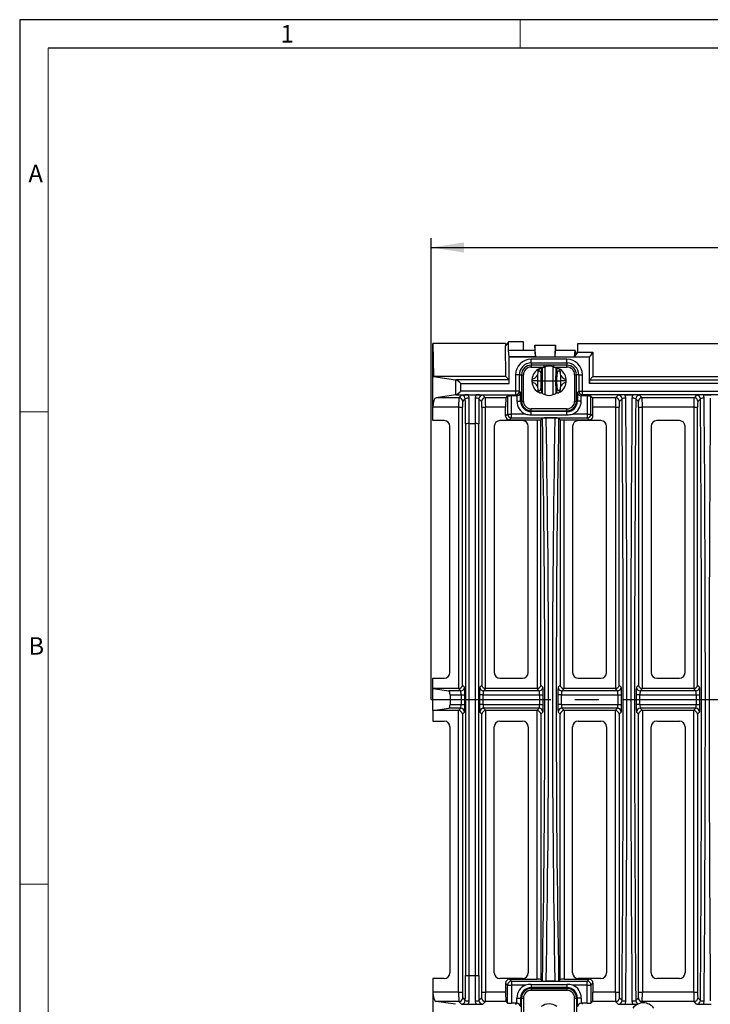
# Model space of a CAD drawing. Units: millimetres. Extents: x 35 to 2065, y 35 to 1450.
# Drawn here: x 35 to 401, y 929 to 1450 of the extents above; entities that cross this region are included whole.
import ezdxf

# ---------------------------------------------------------------- set-up
doc = ezdxf.new("R2010")
doc.units = ezdxf.units.MM
doc.header["$LTSCALE"] = 5
doc.linetypes.add('CENTERX2', pattern=[20.32, 12.7, -2.54, 2.54, -2.54])
for name, color, linetype in [('HAURATON_CENTERLINE', 60, 'CENTERX2'), ('HAURATON_DIMENSIONING', 1, 'Continuous'), ('HAURATON_FRAME_LOGO', 1, 'Continuous')]:
    doc.layers.add(name, color=color, linetype=linetype)
doc.layers.add('HAURATON_PRODUCT_CONTOUR', color=7, linetype='Continuous', lineweight=25)
doc.styles.add('SLDTEXTSTYLE1', font='GOTHIC.TTF', dxfattribs={"width": 0.913})
doc.styles.add('SLDTEXTSTYLE2', font='ARIAL.TTF', dxfattribs={"width": 0.948})
doc.dimstyles.new('SLDDIMSTYLE0', dxfattribs={"dimtxt": 17.5, "dimasz": 17.5, "dimexe": 0, "dimexo": 0.0625, "dimgap": 4.375, "dimtad": 1, "dimdec": 0, "dimrnd": 1e-09, "dimzin": 12, "dimdsep": 46, "dimtxsty": 'SLDTEXTSTYLE2', "dimsah": 1, "dimcen": 0.09, "dimadec": 0, "dimazin": 3, "dimtfac": 1, "dimtdec": 0, "dimtofl": 0, "dimtmove": 0, "dimatfit": 3, "dimfxl": 1, "dimfrac": 2, "dimtolj": 1, "dimtzin": 12, "dimarcsym": 0})

# ---------------------------------------------------------------- blocks, each defined once
blk = doc.blocks.new('_D_2')
at = {"layer": 'HAURATON_DIMENSIONING'}
for p, q in [((482.78, 1371.31), (522.88, 1371.31)), ((252.83, 1090.21), (252.83, 1334.46)), ((522.88, 1336.43), (482.78, 1336.43)), ((752.83, 1090.21), (752.83, 1334.46)), ((252.83, 1329.46), (752.83, 1329.46))]:
    blk.add_line(p, q, dxfattribs=at)
for centre, start, end in [((482.78, 1353.87), 90, 270), ((522.88, 1353.87), 270, 90)]:
    blk.add_arc(centre, 17.44, start, end, dxfattribs=at)
for points in [[(252.83, 1329.46), (270.33, 1326.77), (270.33, 1332.15)], [(752.83, 1329.46), (735.33, 1332.15), (735.33, 1326.77)]]:
    blk.add_solid(points, dxfattribs=at)
at = {"layer": 'HAURATON_DIMENSIONING', "insert": (482.78, 1363), "char_height": 17.5, "attachment_point": 1, "style": 'SLDTEXTSTYLE2'}
blk.add_mtext('500', dxfattribs=at)

msp = doc.modelspace()

# ---------------------------------------------------------------- linework, layer by layer
at = {"layer": 'HAURATON_CENTERLINE'}
msp.add_line((252.83, 1090.21), (752.83, 1090.21), dxfattribs=at)
at = {"layer": 'HAURATON_FRAME_LOGO'}
for p, q in [((2065, 1450), (35, 1450)), ((35, 1450), (35, 35)), ((2050, 1435), (50, 1435))]:
    msp.add_line(p, q, dxfattribs=at)
at = {"layer": 'HAURATON_FRAME_LOGO', "lineweight": 18}
for p, q in [((300, 1435), (300, 1450)), ((50, 1435), (50, 50)), ((50, 1242.5), (35, 1242.5)), ((35, 992.5), (50, 992.5))]:
    msp.add_line(p, q, dxfattribs=at)
at = {"layer": 'HAURATON_PRODUCT_CONTOUR'}
for p, q in [((253.83, 1244.98), (253.83, 1278.71)), ((253.83, 1278.71), (254.2, 1261.14)), ((292.32, 1278.71), (253.83, 1278.71)), ((292.32, 1278.71), (292.33, 1277.5)), ((293.83, 1279.46), (292.33, 1277.5)), ((292.38, 1261.14), (292.33, 1277.5)), ((293.83, 1275), (293.83, 1279.46)), ((301.83, 1279.46), (293.83, 1279.46)), ((301.83, 1275), (301.83, 1279.46)), ((307.83, 1277.84), (307.83, 1277.85)), ((307.83, 1277.85), (318.83, 1277.85)), ((308.15, 1271.59), (307.83, 1277.84)), ((307.83, 1277.84), (307.83, 1275)), ((318.51, 1271.59), (318.83, 1277.84)), ((318.83, 1277.84), (318.83, 1277.85)), ((318.83, 1277.84), (318.83, 1275)), ((330.59, 1278.71), (675.07, 1278.71)), ((330.59, 1274.07), (330.59, 1278.71)), ((294.15, 1271.59), (293.83, 1275)), ((301.83, 1275), (293.83, 1275)), ((294.15, 1271.59), (294.16, 1271.53)), ((308.15, 1271.59), (294.15, 1271.59)), ((294.16, 1257.46), (294.16, 1271.53)), ((294.16, 1271.53), (336.76, 1271.53)), ((307.83, 1275), (301.83, 1275)), ((307.83, 1275), (308.15, 1271.59)), ((318.51, 1271.59), (318.83, 1275)), ((318.51, 1271.59), (328.76, 1271.59)), ((329.08, 1275), (318.83, 1275)), ((328.76, 1271.59), (329.08, 1275)), ((328.76, 1271.56), (329.71, 1272.86)), ((328.76, 1271.56), (328.76, 1271.59)), ((328.76, 1271.56), (336.76, 1271.56)), ((329.08, 1275), (329.71, 1272.86)), ((329.71, 1272.86), (330.59, 1274.07)), ((330.59, 1274.07), (338.59, 1274.07)), ((338.59, 1274.07), (336.76, 1271.56)), ((336.76, 1271.53), (336.76, 1271.56)), ((336.76, 1257.46), (336.76, 1271.53)), ((338.59, 1274.07), (338.59, 1261.19)), ((324.83, 1270.34), (305.83, 1270.34)), ((305.83, 1268.34), (305.83, 1270.34)), ((305.83, 1268.34), (324.83, 1268.34)), ((305.83, 1268.34), (305.83, 1267.18)), ((312.79, 1267.18), (305.83, 1267.18)), ((305.83, 1267.18), (305.83, 1266.18)), ((305.83, 1266.18), (312.79, 1266.18)), ((312.79, 1266.18), (312.79, 1267.18)), ((313.23, 1258.96), (313.23, 1266.35)), ((317.43, 1258.96), (317.43, 1266.35)), ((324.83, 1267.18), (317.87, 1267.18)), ((317.87, 1266.18), (317.87, 1267.18)), ((317.87, 1266.18), (324.83, 1266.18)), ((324.83, 1268.34), (324.83, 1270.34)), ((324.83, 1268.34), (324.83, 1267.18)), ((324.83, 1266.18), (324.83, 1267.18)), ((254.2, 1261.14), (265.85, 1259.46)), ((292.38, 1261.14), (254.2, 1261.14)), ((294.06, 1259.46), (292.38, 1261.14)), ((297.62, 1262.13), (297.62, 1253.46)), ((299.62, 1262.13), (297.62, 1262.13)), ((299.62, 1253.46), (299.62, 1262.13)), ((299.62, 1262.13), (300.78, 1262.13)), ((300.78, 1262.13), (300.78, 1248.13)), ((300.78, 1262.13), (301.78, 1262.13)), ((301.78, 1248.13), (301.78, 1262.13)), ((309.17, 1261.8), (309.13, 1258.96)), ((310.08, 1265.24), (310.1, 1265.25)), ((311.13, 1258.96), (311.07, 1262.8)), ((311.64, 1264.48), (311.43, 1264.48)), ((311.45, 1265.4), (311.47, 1265.36)), ((311.62, 1265.53), (311.64, 1264.48)), ((311.64, 1264.48), (311.73, 1258.96)), ((318.93, 1258.96), (319.03, 1264.48)), ((319.03, 1264.48), (319.05, 1265.53)), ((319.23, 1264.48), (319.03, 1264.48)), ((319.19, 1265.36), (319.21, 1265.4)), ((319.45, 1265.2), (319.46, 1265.22)), ((319.53, 1258.96), (319.59, 1262.8)), ((320.57, 1265.25), (320.58, 1265.24)), ((321.53, 1258.96), (321.5, 1261.8)), ((328.88, 1262.13), (328.88, 1248.13)), ((328.88, 1262.13), (329.88, 1262.13)), ((329.88, 1248.13), (329.88, 1262.13)), ((331.04, 1262.13), (329.88, 1262.13)), ((331.04, 1262.13), (331.04, 1253.46)), ((331.04, 1262.13), (333.04, 1262.13)), ((333.04, 1253.46), (333.04, 1262.13)), ((336.86, 1259.46), (338.59, 1261.19)), ((338.59, 1261.19), (667.07, 1261.19)), ((265.85, 1259.46), (265.85, 1251.46)), ((294.06, 1259.46), (265.88, 1259.46)), ((268.67, 1253.46), (268.67, 1257.46)), ((268.67, 1257.46), (294.16, 1257.46)), ((306.33, 1258.96), (306.35, 1259.71)), ((309.13, 1258.96), (306.33, 1258.96)), ((306.35, 1258.2), (306.33, 1258.96)), ((309.13, 1258.96), (309.17, 1256.11)), ((309.13, 1258.96), (311.13, 1258.96)), ((311.07, 1255.12), (311.13, 1258.96)), ((311.13, 1258.96), (311.73, 1258.96)), ((311.73, 1258.96), (311.64, 1253.44)), ((311.73, 1258.96), (313.23, 1258.96)), ((313.23, 1258.96), (317.43, 1258.96)), ((313.23, 1251.57), (313.23, 1258.96)), ((317.43, 1258.96), (318.93, 1258.96)), ((317.43, 1251.57), (317.43, 1258.96)), ((319.03, 1253.44), (318.93, 1258.96)), ((318.93, 1258.96), (319.53, 1258.96)), ((319.53, 1258.96), (321.53, 1258.96)), ((319.59, 1255.12), (319.53, 1258.96)), ((321.5, 1256.11), (321.53, 1258.96)), ((324.33, 1258.96), (321.53, 1258.96)), ((324.33, 1258.96), (324.31, 1259.71)), ((324.31, 1258.2), (324.33, 1258.96)), ((668.91, 1257.46), (336.76, 1257.46)), ((336.86, 1259.46), (668.81, 1259.46)), ((265.85, 1251.46), (255.56, 1249.97)), ((265.88, 1251.46), (297.62, 1251.46)), ((268.95, 1251.33), (267.6, 1249.97)), ((297.62, 1253.46), (268.67, 1253.46)), ((272.54, 1251.44), (276.67, 1251.44)), ((281.61, 1249.97), (280.26, 1251.33)), ((292.57, 1249.97), (293.38, 1250.78)), ((293.38, 1250.78), (293.38, 1241.25)), ((298.21, 1250.88), (295.37, 1250.88)), ((295.37, 1241.25), (295.37, 1250.88)), ((297.62, 1253.46), (297.62, 1251.46)), ((299.62, 1253.46), (297.62, 1253.46)), ((297.62, 1251.46), (298.21, 1250.88)), ((298.31, 1250.88), (298.31, 1248.13)), ((300.3, 1252.78), (299.62, 1253.46)), ((300.3, 1248.13), (300.3, 1252.78)), ((310.1, 1252.67), (310.08, 1252.68)), ((311.21, 1252.71), (311.21, 1252.7)), ((311.43, 1253.44), (311.64, 1253.44)), ((311.47, 1252.55), (311.46, 1252.52)), ((311.64, 1253.44), (311.62, 1252.39)), ((319.03, 1253.44), (319.23, 1253.44)), ((319.05, 1252.39), (319.03, 1253.44)), ((319.21, 1252.52), (319.19, 1252.55)), ((320.58, 1252.68), (320.57, 1252.67)), ((331.04, 1253.46), (330.36, 1252.78)), ((330.36, 1252.78), (330.36, 1248.13)), ((331.04, 1253.46), (333.04, 1253.46)), ((332.36, 1248.13), (332.36, 1250.88)), ((332.46, 1250.88), (333.04, 1251.46)), ((335.54, 1250.88), (332.46, 1250.88)), ((333.04, 1251.46), (333.04, 1253.46)), ((333.04, 1253.46), (672.62, 1253.46)), ((672.62, 1251.46), (333.04, 1251.46)), ((335.54, 1250.88), (335.54, 1241.25)), ((338.34, 1249.97), (337.54, 1250.78)), ((337.54, 1241.25), (337.54, 1250.78)), ((351.95, 1251.33), (350.6, 1249.97)), ((355.54, 1251.44), (359.67, 1251.44)), ((364.61, 1249.97), (363.26, 1251.33)), ((393.45, 1251.33), (392.1, 1249.97)), ((397.04, 1251.44), (401.17, 1251.44)), ((267.6, 1249.97), (255.56, 1249.97)), ((269.6, 1247.98), (270.98, 1249.36)), ((278.23, 1249.36), (279.62, 1247.98)), ((292.57, 1249.97), (281.61, 1249.97)), ((298.31, 1248.13), (300.3, 1248.13)), ((300.3, 1248.13), (300.78, 1248.13)), ((300.78, 1248.13), (301.78, 1248.13)), ((328.88, 1248.13), (329.88, 1248.13)), ((330.36, 1248.13), (329.88, 1248.13)), ((332.36, 1248.13), (330.36, 1248.13)), ((350.6, 1249.97), (338.34, 1249.97)), ((352.6, 1247.98), (353.98, 1249.36)), ((361.23, 1249.36), (362.62, 1247.98)), ((392.1, 1249.97), (364.61, 1249.97)), ((394.1, 1247.98), (395.48, 1249.36)), ((267.45, 1244.98), (253.83, 1244.98)), ((253.83, 1237.86), (253.83, 1244.98)), ((267.45, 1244.98), (269.45, 1244.98)), ((267.45, 1244.98), (267.45, 1096.02)), ((269.45, 1097.92), (269.45, 1244.98)), ((279.77, 1244.98), (279.77, 1097.92)), ((279.77, 1244.98), (281.76, 1244.98)), ((292.32, 1244.98), (281.76, 1244.98)), ((281.76, 1096.02), (281.76, 1244.98)), ((292.32, 1240.2), (292.32, 1244.98)), ((293.38, 1241.25), (292.32, 1240.2)), ((293.38, 1241.25), (295.37, 1241.25)), ((295.37, 1239.25), (295.37, 1241.25)), ((302.78, 1241.25), (295.37, 1241.25)), ((324.83, 1244.08), (305.83, 1244.08)), ((305.83, 1243.08), (305.83, 1244.08)), ((305.83, 1242.6), (305.83, 1243.08)), ((305.83, 1243.08), (324.83, 1243.08)), ((305.83, 1240.93), (305.83, 1242.6)), ((324.83, 1242.6), (305.83, 1242.6)), ((305.83, 1240.93), (324.83, 1240.93)), ((324.83, 1243.08), (324.83, 1244.08)), ((324.83, 1242.6), (324.83, 1243.08)), ((324.83, 1240.93), (324.83, 1242.6)), ((335.54, 1241.25), (327.89, 1241.25)), ((335.54, 1241.25), (335.54, 1239.25)), ((335.54, 1241.25), (337.54, 1241.25)), ((338.59, 1240.2), (337.54, 1241.25)), ((338.59, 1240.2), (338.59, 1244.98)), ((350.45, 1244.98), (338.59, 1244.98)), ((350.45, 1244.98), (352.45, 1244.98)), ((350.45, 1244.98), (350.45, 1096.02)), ((352.45, 1097.92), (352.45, 1244.98)), ((362.77, 1244.98), (362.77, 1097.92)), ((362.77, 1244.98), (364.76, 1244.98)), ((391.95, 1244.98), (364.76, 1244.98)), ((364.76, 1096.02), (364.76, 1244.98)), ((391.95, 1244.98), (393.95, 1244.98)), ((391.95, 1244.98), (391.95, 1096.02)), ((393.95, 1097.92), (393.95, 1244.98)), ((259.83, 1237.86), (253.83, 1237.86)), ((262.83, 1104.56), (262.83, 1234.86)), ((271.08, 1236.12), (271.08, 944.3)), ((273.08, 944.16), (273.08, 1236.26)), ((273.08, 1236.26), (273.08, 1236.26)), ((273.08, 1236.26), (276.13, 1236.26)), ((276.13, 1236.26), (276.13, 944.16)), ((276.13, 1236.26), (276.13, 1236.26)), ((278.13, 944.3), (278.13, 1236.12)), ((286.33, 1234.86), (286.33, 1104.56)), ((301.33, 1237.86), (289.33, 1237.86)), ((294.32, 1238.2), (295.37, 1239.25)), ((294.32, 1238.2), (308.95, 1238.2)), ((295.37, 1239.25), (335.54, 1239.25)), ((304.33, 1104.56), (304.33, 1234.86)), ((308.95, 1238.2), (308.95, 1096.02)), ((310.95, 1238.3), (311.79, 1239.14)), ((310.95, 1097.92), (310.95, 1238.3)), ((318.41, 1239.25), (313.8, 1239.25)), ((321.27, 1238.3), (320.42, 1239.14)), ((321.27, 1238.3), (321.27, 1097.92)), ((323.26, 1238.2), (336.59, 1238.2)), ((323.26, 1096.02), (323.26, 1238.2)), ((327.83, 1234.86), (327.83, 1104.56)), ((342.83, 1237.86), (330.83, 1237.86)), ((335.54, 1239.25), (336.59, 1238.2)), ((345.83, 1104.56), (345.83, 1234.86)), ((369.33, 1234.86), (369.33, 1104.56)), ((384.33, 1237.86), (372.33, 1237.86)), ((387.33, 1104.56), (387.33, 1234.86)), ((253.83, 1101.56), (259.83, 1101.56)), ((253.83, 1096.02), (253.83, 1101.56)), ((289.33, 1101.56), (301.33, 1101.56)), ((330.83, 1101.56), (342.83, 1101.56)), ((372.33, 1101.56), (384.33, 1101.56)), ((253.83, 1084.4), (253.83, 1096.02)), ((253.83, 1096.02), (262.24, 1094.81)), ((267.35, 1096.02), (253.83, 1096.02)), ((268.56, 1094.81), (262.24, 1094.81)), ((267.35, 1096.02), (268.56, 1094.81)), ((270.56, 1096.81), (269.45, 1097.92)), ((279.77, 1097.92), (278.65, 1096.81)), ((280.65, 1094.81), (281.86, 1096.02)), ((310.06, 1094.81), (280.65, 1094.81)), ((308.85, 1096.02), (281.86, 1096.02)), ((308.85, 1096.02), (310.06, 1094.81)), ((312.06, 1096.81), (310.95, 1097.92)), ((321.27, 1097.92), (320.15, 1096.81)), ((322.15, 1094.81), (323.36, 1096.02)), ((351.56, 1094.81), (322.15, 1094.81)), ((350.35, 1096.02), (323.36, 1096.02)), ((350.35, 1096.02), (351.56, 1094.81)), ((353.56, 1096.81), (352.45, 1097.92)), ((362.77, 1097.92), (361.65, 1096.81)), ((363.65, 1094.81), (364.86, 1096.02)), ((393.06, 1094.81), (363.65, 1094.81)), ((391.85, 1096.02), (364.86, 1096.02)), ((391.85, 1096.02), (393.06, 1094.81)), ((395.06, 1096.81), (393.95, 1097.92)), ((262.93, 1092.81), (262.93, 1087.61)), ((262.93, 1092.81), (268.76, 1092.81)), ((268.76, 1092.81), (268.76, 1087.61)), ((268.76, 1092.81), (270.76, 1092.81)), ((270.76, 1087.61), (270.76, 1092.81)), ((278.46, 1092.81), (278.46, 1087.61)), ((280.45, 1092.81), (278.46, 1092.81)), ((280.45, 1087.61), (280.45, 1092.81)), ((280.45, 1092.81), (310.26, 1092.81)), ((310.26, 1092.81), (310.26, 1087.61)), ((310.26, 1092.81), (312.26, 1092.81)), ((312.26, 1087.61), (312.26, 1092.81)), ((319.96, 1092.81), (319.96, 1087.61)), ((321.95, 1092.81), (319.96, 1092.81)), ((321.95, 1087.61), (321.95, 1092.81)), ((321.95, 1092.81), (351.76, 1092.81)), ((351.76, 1092.81), (351.76, 1087.61)), ((351.76, 1092.81), (353.76, 1092.81)), ((353.76, 1087.61), (353.76, 1092.81)), ((361.46, 1092.81), (361.46, 1087.61)), ((363.45, 1092.81), (361.46, 1092.81)), ((363.45, 1087.61), (363.45, 1092.81)), ((363.45, 1092.81), (393.26, 1092.81)), ((393.26, 1092.81), (393.26, 1087.61)), ((393.26, 1092.81), (395.26, 1092.81)), ((395.26, 1087.61), (395.26, 1092.81)), ((253.83, 1084.4), (262.24, 1085.61)), ((267.35, 1084.4), (253.83, 1084.4)), ((253.83, 1084.4), (253.83, 1078.86)), ((268.56, 1085.61), (262.24, 1085.61)), ((262.93, 1087.61), (268.76, 1087.61)), ((267.35, 1084.4), (268.56, 1085.61)), ((267.45, 935.44), (267.45, 1084.4)), ((268.76, 1087.61), (270.76, 1087.61)), ((280.45, 1087.61), (278.46, 1087.61)), ((280.45, 1087.61), (310.26, 1087.61)), ((310.06, 1085.61), (280.65, 1085.61)), ((280.65, 1085.61), (281.86, 1084.4)), ((281.76, 1084.4), (281.76, 935.44)), ((308.85, 1084.4), (281.86, 1084.4)), ((308.85, 1084.4), (310.06, 1085.61)), ((308.95, 942.22), (308.95, 1084.4)), ((310.26, 1087.61), (312.26, 1087.61)), ((321.95, 1087.61), (319.96, 1087.61)), ((321.95, 1087.61), (351.76, 1087.61)), ((351.56, 1085.61), (322.15, 1085.61)), ((322.15, 1085.61), (323.36, 1084.4)), ((323.26, 1084.4), (323.26, 942.22)), ((350.35, 1084.4), (323.36, 1084.4)), ((350.35, 1084.4), (351.56, 1085.61)), ((350.45, 935.44), (350.45, 1084.4)), ((351.76, 1087.61), (353.76, 1087.61)), ((363.45, 1087.61), (361.46, 1087.61)), ((363.45, 1087.61), (393.26, 1087.61)), ((393.06, 1085.61), (363.65, 1085.61)), ((363.65, 1085.61), (364.86, 1084.4)), ((364.76, 1084.4), (364.76, 935.44)), ((391.85, 1084.4), (364.86, 1084.4)), ((391.85, 1084.4), (393.06, 1085.61)), ((391.95, 935.44), (391.95, 1084.4)), ((393.26, 1087.61), (395.26, 1087.61)), ((253.83, 1078.86), (259.83, 1078.86)), ((270.56, 1083.61), (269.45, 1082.5)), ((269.45, 1082.5), (269.45, 935.44)), ((279.77, 1082.5), (278.65, 1083.61)), ((279.77, 935.44), (279.77, 1082.5)), ((289.33, 1078.86), (301.33, 1078.86)), ((312.06, 1083.61), (310.95, 1082.5)), ((310.95, 1082.5), (310.95, 942.12)), ((321.27, 1082.5), (320.15, 1083.61)), ((321.27, 942.12), (321.27, 1082.5)), ((330.83, 1078.86), (342.83, 1078.86)), ((353.56, 1083.61), (352.45, 1082.5)), ((352.45, 1082.5), (352.45, 935.44)), ((362.77, 1082.5), (361.65, 1083.61)), ((362.77, 935.44), (362.77, 1082.5)), ((372.33, 1078.86), (384.33, 1078.86)), ((395.06, 1083.61), (393.95, 1082.5)), ((393.95, 1082.5), (393.95, 935.44)), ((262.83, 1075.86), (262.83, 945.56)), ((286.33, 945.56), (286.33, 1075.86)), ((304.33, 1075.86), (304.33, 945.56)), ((327.83, 945.56), (327.83, 1075.86)), ((345.83, 1075.86), (345.83, 945.56)), ((369.33, 945.56), (369.33, 1075.86)), ((387.33, 1075.86), (387.33, 945.56)), ((273.08, 944.16), (273.08, 944.16)), ((273.08, 944.16), (276.13, 944.16)), ((276.13, 944.16), (276.13, 944.16)), ((259.83, 942.56), (253.83, 942.56)), ((253.83, 942.56), (253.83, 935.44)), ((301.33, 942.56), (289.33, 942.56)), ((293.38, 939.17), (292.32, 940.22)), ((292.32, 940.22), (292.32, 935.44)), ((293.38, 929.64), (293.38, 939.17)), ((293.38, 939.17), (295.37, 939.17)), ((294.32, 942.22), (295.37, 941.16)), ((294.32, 942.22), (308.95, 942.22)), ((295.37, 941.16), (295.37, 939.17)), ((295.37, 941.16), (335.54, 941.16)), ((295.37, 939.17), (295.37, 929.54)), ((302.78, 939.17), (295.37, 939.17)), ((305.83, 939.49), (305.83, 937.82)), ((305.83, 939.49), (324.83, 939.49)), ((310.95, 942.12), (311.79, 941.27)), ((318.41, 941.17), (313.8, 941.17)), ((321.27, 942.12), (320.42, 941.27)), ((323.26, 942.22), (336.59, 942.22)), ((324.83, 939.49), (324.83, 937.82)), ((335.54, 939.17), (327.89, 939.17)), ((342.83, 942.56), (330.83, 942.56)), ((335.54, 941.16), (336.59, 942.22)), ((335.54, 939.17), (335.54, 941.16)), ((335.54, 929.54), (335.54, 939.17)), ((335.54, 939.17), (337.54, 939.17)), ((338.59, 940.22), (337.54, 939.17)), ((337.54, 939.17), (337.54, 929.64)), ((338.59, 940.22), (338.59, 935.44)), ((384.33, 942.56), (372.33, 942.56)), ((253.83, 935.44), (253.83, 901.71)), ((267.45, 935.44), (253.83, 935.44)), ((267.45, 935.44), (269.45, 935.44)), ((279.77, 935.44), (281.76, 935.44)), ((292.32, 935.44), (281.76, 935.44)), ((324.83, 937.82), (305.83, 937.82)), ((305.83, 937.82), (305.83, 937.34)), ((305.83, 937.34), (324.83, 937.34)), ((305.83, 937.34), (305.83, 936.34)), ((324.83, 936.34), (305.83, 936.34)), ((324.83, 937.82), (324.83, 937.34)), ((324.83, 937.34), (324.83, 936.34)), ((350.45, 935.44), (338.59, 935.44)), ((350.45, 935.44), (352.45, 935.44)), ((362.77, 935.44), (364.76, 935.44)), ((391.95, 935.44), (364.76, 935.44)), ((391.95, 935.44), (393.95, 935.44)), ((265.85, 928.96), (255.56, 930.44)), ((267.6, 930.44), (255.56, 930.44)), ((268.95, 929.09), (267.6, 930.44)), ((269.6, 932.44), (270.98, 931.06)), ((272.54, 928.97), (276.67, 928.97)), ((278.23, 931.06), (279.62, 932.44)), ((281.61, 930.44), (280.26, 929.09)), ((292.57, 930.44), (281.61, 930.44)), ((292.57, 930.44), (293.38, 929.64)), ((298.21, 929.54), (295.37, 929.54)), ((297.62, 928.96), (298.21, 929.54)), ((298.31, 929.54), (298.31, 932.29)), ((298.31, 932.29), (300.3, 932.29)), ((300.3, 932.29), (300.3, 927.64)), ((300.3, 932.29), (300.78, 932.29)), ((300.78, 918.29), (300.78, 932.29)), ((300.78, 932.29), (301.78, 932.29)), ((301.78, 932.29), (301.78, 918.29)), ((328.88, 918.29), (328.88, 932.29)), ((328.88, 932.29), (329.88, 932.29)), ((329.88, 932.29), (329.88, 918.29)), ((330.36, 932.29), (329.88, 932.29)), ((330.36, 927.64), (330.36, 932.29)), ((332.36, 932.29), (330.36, 932.29)), ((332.36, 932.29), (332.36, 929.54)), ((332.46, 929.54), (333.04, 928.96)), ((335.54, 929.54), (332.46, 929.54)), ((338.34, 930.44), (337.54, 929.64)), ((350.6, 930.44), (338.34, 930.44)), ((351.95, 929.09), (350.6, 930.44)), ((352.6, 932.44), (353.98, 931.06)), ((355.54, 928.97), (359.67, 928.97)), ((361.23, 931.06), (362.62, 932.44)), ((364.61, 930.44), (363.68, 929.51)), ((392.1, 930.44), (364.61, 930.44)), ((393.45, 929.09), (392.1, 930.44)), ((394.1, 932.44), (395.48, 931.06)), ((397.04, 928.97), (401.17, 928.97))]:
    msp.add_line(p, q, dxfattribs=at)
at = {"layer": 'HAURATON_PRODUCT_CONTOUR', "flags": 128}
for points in [[(317.87, 1267.18), (317.26, 1267.18), (316.65, 1267.17), (316.04, 1267.17), (315.43, 1267.17), (314.66, 1267.17), (313.88, 1267.17), (313.34, 1267.18), (312.79, 1267.18)], [(309.32, 1263.18), (309.21, 1262.5), (309.17, 1261.8)], [(311.07, 1262.8), (311.05, 1263.1), (310.99, 1263.4), (310.93, 1263.57), (310.84, 1263.72), (310.64, 1263.94), (310.41, 1264.06), (310.16, 1264.09), (309.93, 1264.05), (309.72, 1263.92), (309.54, 1263.73), (309.43, 1263.55), (309.36, 1263.35), (309.32, 1263.18)], [(310.04, 1265.21), (310.05, 1265.22), (310.08, 1265.24)], [(311.33, 1265.14), (311.3, 1265.15), (311.29, 1265.15)], [(319.38, 1265.15), (319.34, 1265.14), (319.33, 1265.14)], [(321.35, 1263.18), (321.29, 1263.41), (321.2, 1263.61), (321, 1263.87), (320.77, 1264.03), (320.5, 1264.09), (320.25, 1264.06), (320.04, 1263.95), (319.86, 1263.78), (319.76, 1263.62), (319.69, 1263.45), (319.62, 1263.17), (319.6, 1262.88), (319.59, 1262.8)], [(320.58, 1265.24), (320.61, 1265.22), (320.63, 1265.21)], [(321.5, 1261.8), (321.45, 1262.5), (321.35, 1263.18)], [(309.17, 1256.11), (309.21, 1255.42), (309.32, 1254.73)], [(321.35, 1254.73), (321.45, 1255.42), (321.5, 1256.11)], [(309.32, 1254.73), (309.38, 1254.51), (309.47, 1254.3), (309.67, 1254.04), (309.9, 1253.89), (310.17, 1253.82), (310.41, 1253.86), (310.62, 1253.96), (310.8, 1254.14), (310.9, 1254.3), (310.97, 1254.47), (311.04, 1254.75), (311.07, 1255.04), (311.07, 1255.12)], [(310.08, 1252.68), (310.05, 1252.7), (310.04, 1252.71)], [(311.29, 1252.77), (311.32, 1252.78), (311.33, 1252.78)], [(319.33, 1252.78), (319.37, 1252.77), (319.38, 1252.77)], [(319.59, 1255.12), (319.61, 1254.82), (319.68, 1254.52), (319.74, 1254.35), (319.82, 1254.19), (320.03, 1253.98), (320.25, 1253.86), (320.5, 1253.82), (320.73, 1253.87), (320.94, 1253.99), (321.13, 1254.19), (321.23, 1254.37), (321.31, 1254.57), (321.35, 1254.73)], [(320.63, 1252.71), (320.61, 1252.7), (320.58, 1252.68)]]:
    msp.add_lwpolyline(points, dxfattribs=at)
at = {"layer": 'HAURATON_PRODUCT_CONTOUR'}
for centre, radius, start, end in [((305.83, 1262.13), 8.21, 90, 180), ((305.83, 1262.13), 6.21, 90, 180), ((305.83, 1262.13), 5.05, 90, 180), ((305.83, 1262.13), 4.05, 90, 180), ((315.33, 1260.21), 6.49, 113.0263, 129.4733), ((315.33, 1260.21), 6.49, 66.9737, 113.0263), ((315.33, 1260.21), 6.49, 50.4953, 66.9737), ((324.83, 1262.13), 8.21, 0, 90), ((324.83, 1262.13), 6.21, 0, 90), ((324.83, 1262.13), 5.05, 0, 90), ((324.83, 1262.13), 4.05, 0, 90), ((312.75, 1259.42), 6.41, 114.4009, 177.3389), ((304.96, 1264.54), 5.02, 286.1321, 327.0294), ((311.73, 1263.46), 2.43, 134.2607, 186.6012), ((310.54, 1264.46), 0.9, 1.0794, 123.7381), ((310.67, 1264.38), 1.04, 106.8163, 123.2967), ((310.66, 1264.55), 0.861, 43.6369, 109.9272), ((313.4, 1263.17), 2.36, 146.3403, 189.1128), ((310.28, 1264.63), 1.17, 352.1908, 25.4901), ((311.27, 1264.94), 0.206, 38.412, 71.2631), ((311.67, 1265.18), 0.266, 137.421, 205.3465), ((310.63, 1264.46), 1, 0.9925, 37.6652), ((309.01, 1264.45), 2.62, 0.5687, 20.4005), ((321.65, 1264.45), 2.62, 159.5947, 179.4361), ((320.03, 1264.46), 1, 142.3348, 179.0075), ((319, 1265.18), 0.266, 334.6535, 42.579), ((320.39, 1264.63), 1.17, 154.5099, 187.8092), ((320.13, 1264.46), 0.9, 56.2619, 178.9206), ((317.26, 1263.17), 2.36, 350.9369, 33.61), ((319.4, 1264.94), 0.206, 108.6936, 141.6313), ((320.01, 1264.55), 0.874, 70.9626, 136.506), ((320, 1264.4), 1.02, 56.2608, 73.1586), ((317.9, 1259.41), 6.42, 2.6947, 65.6616), ((318.98, 1263.48), 2.38, 352.7976, 46.3404), ((325.71, 1264.54), 5.03, 212.9887, 253.8499), ((259.22, 1247.2), 13.95, 47.3328, 61.4569), ((304.91, 1253.32), 5.09, 33.2689, 73.5696), ((312.76, 1258.5), 6.42, 182.6947, 245.6616), ((317.91, 1258.5), 6.41, 294.4009, 357.3389), ((325.71, 1253.38), 5.02, 106.1321, 147.0294), ((259.24, 1263.68), 13.91, 298.5241, 312.6862), ((272.88, 1185.39), 66.05, 90.2902, 93.4037), ((268.97, 1249.32), 2.01, 1.2485, 90.5673), ((269.01, 1249.63), 3.98, 0.4741, 27.189), ((280.21, 1249.63), 3.97, 152.8059, 179.5309), ((276.36, 1186.17), 65.27, 86.5778, 89.7284), ((280.24, 1249.32), 2.01, 89.4683, 178.7159), ((297.62, 1253.46), 2, 270.1836, 359.8164), ((311.68, 1254.43), 2.38, 172.7976, 226.3404), ((310.54, 1253.46), 0.9, 236.2619, 358.9206), ((310.66, 1253.52), 1.02, 236.2608, 253.1586), ((310.65, 1253.37), 0.874, 250.9626, 316.506), ((313.41, 1254.75), 2.37, 171.005, 213.542), ((315.33, 1257.71), 6.49, 230.5267, 309.4733), ((310.28, 1253.28), 1.17, 334.5099, 7.8092), ((311.27, 1252.97), 0.206, 288.6936, 321.6313), ((311.67, 1252.73), 0.266, 154.6535, 222.579), ((310.63, 1253.46), 1, 322.3348, 359.0075), ((309.02, 1253.47), 2.62, 339.5947, 359.4361), ((320.03, 1253.46), 1, 180.9925, 217.6652), ((321.65, 1253.47), 2.62, 180.5687, 200.4005), ((319, 1252.73), 0.266, 317.421, 25.3465), ((320.39, 1253.28), 1.17, 172.1908, 205.4901), ((317.27, 1254.75), 2.36, 326.3403, 9.1128), ((320.13, 1253.46), 0.9, 181.0794, 303.7381), ((319.4, 1252.97), 0.206, 218.412, 251.2631), ((320, 1253.36), 0.861, 223.6369, 289.9272), ((319.99, 1253.54), 1.04, 286.8163, 303.2967), ((318.93, 1254.45), 2.43, 314.2607, 6.6012), ((333.05, 1253.46), 2, 180.1836, 269.8164), ((355.88, 1185.39), 66.05, 90.2902, 93.4037), ((351.97, 1249.32), 2.01, 1.2485, 90.5673), ((352.01, 1249.63), 3.98, 0.4741, 27.189), ((363.21, 1249.63), 3.97, 152.8059, 179.5309), ((359.36, 1186.17), 65.27, 86.5778, 89.7284), ((363.24, 1249.32), 2.01, 89.4683, 178.7159), ((397.38, 1185.39), 66.05, 90.2902, 93.4037), ((393.47, 1249.32), 2.01, 1.2485, 90.5673), ((393.51, 1249.63), 3.98, 0.4741, 27.189), ((267.59, 1247.97), 2, 0.1836, 89.8164), ((272.56, 1245.65), 4.03, 83.9622, 112.9884), ((276.66, 1245.65), 4.03, 67.0116, 96.0378), ((281.62, 1247.97), 2, 90.1836, 179.8164), ((305.83, 1248.13), 7.53, 180, 246.044), ((305.83, 1248.13), 5.53, 180, 270), ((305.83, 1248.13), 5.05, 180, 270), ((305.83, 1248.13), 4.05, 180, 270), ((324.83, 1248.13), 5.53, 270, 0), ((324.83, 1248.13), 5.05, 270, 0), ((324.83, 1248.13), 4.05, 270, 0), ((324.83, 1248.13), 7.53, 293.956, 0), ((350.59, 1247.97), 2, 0.1836, 89.8164), ((355.56, 1245.65), 4.03, 83.9622, 112.9884), ((359.66, 1245.65), 4.03, 67.0116, 96.0378), ((364.62, 1247.97), 2, 90.1836, 179.8164), ((392.09, 1247.97), 2, 0.1836, 89.8164), ((397.06, 1245.65), 4.03, 83.9622, 112.9884), ((295.38, 1241.26), 2, 180.1836, 269.8164), ((305.85, 1255.66), 14.73, 257.9579, 269.9318), ((324.81, 1255.66), 14.73, 270.0682, 282.0421), ((335.53, 1241.26), 2, 270.1836, 359.8164), ((259.83, 1234.86), 3, 0, 90), ((272.59, 1228.76), 7.52, 86.2744, 101.5738), ((276.62, 1228.77), 7.5, 78.409, 93.7428), ((289.33, 1234.86), 3, 90, 180), ((301.33, 1234.86), 3, 0, 90), ((313.33, 1228.8), 10.46, 87.4382, 98.4681), ((318.84, 1228.05), 11.21, 81.9025, 92.1913), ((330.83, 1234.86), 3, 90, 180), ((342.83, 1234.86), 3, 0, 90), ((372.33, 1234.86), 3, 90, 180), ((384.33, 1234.86), 3, 0, 90), ((259.83, 1104.56), 3, 270, 0), ((289.33, 1104.56), 3, 180, 270), ((301.33, 1104.56), 3, 270, 0), ((330.83, 1104.56), 3, 180, 270), ((342.83, 1104.56), 3, 270, 0), ((372.33, 1104.56), 3, 180, 270), ((384.33, 1104.56), 3, 270, 0), ((268.56, 1096.81), 2, 270.1836, 359.8164), ((280.66, 1096.81), 2, 180.1836, 269.8164), ((310.06, 1096.81), 2, 270.1836, 359.8164), ((322.16, 1096.81), 2, 180.1836, 269.8164), ((351.56, 1096.81), 2, 270.1836, 359.8164), ((363.66, 1096.81), 2, 180.1836, 269.8164), ((393.06, 1096.81), 2, 270.1836, 359.8164), ((268.56, 1083.61), 2, 0.1836, 89.8164), ((280.66, 1083.61), 2, 90.1836, 179.8164), ((310.06, 1083.61), 2, 0.1836, 89.8164), ((322.16, 1083.61), 2, 90.1836, 179.8164), ((351.56, 1083.61), 2, 0.1836, 89.8164), ((363.66, 1083.61), 2, 90.1836, 179.8164), ((393.06, 1083.61), 2, 0.1836, 89.8164), ((259.83, 1075.86), 3, 0, 90), ((289.33, 1075.86), 3, 90, 180), ((301.33, 1075.86), 3, 0, 90), ((330.83, 1075.86), 3, 90, 180), ((342.83, 1075.86), 3, 0, 90), ((372.33, 1075.86), 3, 90, 180), ((384.33, 1075.86), 3, 0, 90), ((259.83, 945.56), 3, 270, 0), ((272.59, 951.66), 7.52, 258.4262, 273.7256), ((276.62, 951.64), 7.5, 266.2572, 281.591), ((289.33, 945.56), 3, 180, 270), ((301.33, 945.56), 3, 270, 0), ((330.83, 945.56), 3, 180, 270), ((342.83, 945.56), 3, 270, 0), ((372.33, 945.56), 3, 180, 270), ((384.33, 945.56), 3, 270, 0), ((295.38, 939.16), 2, 90.1836, 179.8164), ((305.83, 932.29), 7.53, 113.956, 180), ((305.85, 924.76), 14.73, 90.0682, 102.0421), ((313.33, 951.63), 10.47, 261.54, 272.5537), ((318.84, 952.34), 11.18, 267.7963, 278.1099), ((324.81, 924.76), 14.73, 77.9579, 89.9318), ((324.83, 932.29), 7.53, 0, 66.044), ((335.53, 939.16), 2, 0.1836, 89.8164), ((305.83, 932.29), 5.53, 90, 180), ((305.83, 932.29), 5.05, 90, 180), ((305.83, 932.29), 4.05, 90, 180), ((324.83, 932.29), 5.53, 0, 90), ((324.83, 932.29), 5.05, 0, 90), ((324.83, 932.29), 4.05, 0, 90), ((267.59, 932.45), 2, 270.1836, 359.8164), ((268.97, 931.1), 2.01, 269.4327, 358.7515), ((272.83, 993.51), 64.54, 266.5597, 269.7464), ((272.56, 934.76), 4.03, 247.0116, 276.0378), ((269.01, 930.79), 3.98, 332.811, 359.5259), ((276.66, 934.76), 4.03, 263.9622, 292.9884), ((280.21, 930.79), 3.97, 180.4691, 207.1941), ((276.36, 994.25), 65.27, 270.2716, 273.4222), ((280.24, 931.1), 2.01, 181.2841, 270.5317), ((281.62, 932.45), 2, 180.1836, 269.8164), ((315.33, 922.71), 6.49, 50.5267, 129.4733), ((350.59, 932.45), 2, 270.1836, 359.8164), ((351.97, 931.1), 2.01, 269.4327, 358.7515), ((355.83, 993.51), 64.54, 266.5597, 269.7464), ((355.56, 934.76), 4.03, 247.0116, 276.0378), ((352.01, 930.79), 3.98, 332.811, 359.5259), ((359.66, 934.76), 4.03, 263.9622, 292.9884), ((363.21, 930.79), 3.97, 180.4691, 207.1941), ((359.62, 983.16), 54.19, 270.0514, 272.8861), ((365.33, 922.71), 7, 37.4045, 142.5955), ((363.23, 931.09), 2, 181.1425, 253.3959), ((364.62, 932.45), 2, 180.1836, 269.8164), ((392.09, 932.45), 2, 270.1836, 359.8164), ((393.47, 931.1), 2.01, 269.4327, 358.7515), ((397.33, 993.51), 64.54, 266.5597, 269.7464), ((397.06, 934.76), 4.03, 247.0116, 276.0378), ((393.51, 930.79), 3.98, 332.811, 359.5259)]:
    msp.add_arc(centre, radius, start, end, dxfattribs=at)
for centre, major_axis, ratio, start_param, end_param in [((268.67, 1259.52), (3, 0), 0.052408, 3.490659, 3.518691), ((294.05, 1257.46), (0, 2), 0.052408, 4.712389, 6.230825), ((336.86, 1257.46), (0, 2), 0.052408, 0.05236, 1.570796), ((268.67, 1251.4), (3, 0), 0.052408, 2.764495, 2.792527), ((295.37, 1250.77), (2, 0), 0.052408, 1.570796, 3.089233), ((298.2, 1252.88), (1.42, -1.42), 0.997265, 5.499157, 5.548777), ((298.31, 1252.78), (1.87, 0.77), 0.928627, 4.345185, 5.863622), ((332.36, 1252.78), (1.87, -0.77), 0.928627, 3.561156, 5.079593), ((332.46, 1252.88), (1.42, 1.42), 0.997265, 3.876, 3.925621), ((335.54, 1250.77), (2, 0), 0.052408, 0.05236, 1.570796), ((255.65, 1244.98), (0, 5), 0.36397, 0.05236, 1.570796), ((267.61, 1244.98), (0, 5), 0.031445, 0.05236, 1.570796), ((269.61, 1244.98), (0, 3), 0.052408, 0.05236, 1.570796), ((215.56, 1090.21), (0, 1069.54), 0.052408, 4.849243, 4.86175), ((217.55, 1090.21), (0, 1071.54), 0.05231, 4.849115, 4.86175), ((331.66, 1090.21), (0, 1071.54), 0.05231, 1.421436, 1.434071), ((333.66, 1090.21), (0, 1069.54), 0.052408, 1.421436, 1.433943), ((279.61, 1244.98), (0, 3), 0.052408, 4.712389, 6.230825), ((281.61, 1244.98), (0, 5), 0.031445, 4.712389, 6.230825), ((292.58, 1244.98), (0, 5), 0.052408, 0.05236, 1.570796), ((338.33, 1244.98), (0, 5), 0.052408, 4.712389, 6.230825), ((350.61, 1244.98), (0, 5), 0.031445, 0.05236, 1.570796), ((352.61, 1244.98), (0, 3), 0.052408, 0.05236, 1.570796), ((298.56, 1090.21), (0, 1069.54), 0.052408, 4.563028, 4.86175), ((300.55, 1090.21), (0, 1071.54), 0.05231, 4.563028, 4.86175), ((414.66, 1090.21), (0, 1071.54), 0.05231, 1.421436, 1.720157), ((416.66, 1090.21), (0, 1069.54), 0.052408, 1.421436, 1.720157), ((362.61, 1244.98), (0, 3), 0.052408, 4.712389, 6.230825), ((364.61, 1244.98), (0, 5), 0.031445, 4.712389, 6.230825), ((392.11, 1244.98), (0, 5), 0.031445, 0.05236, 1.570796), ((394.11, 1244.98), (0, 3), 0.052408, 0.05236, 1.570796), ((340.06, 1090.21), (0, 1069.54), 0.052408, 4.563028, 4.86175), ((342.05, 1090.21), (0, 1071.54), 0.05231, 4.563028, 4.86175), ((456.16, 1090.21), (0, 1071.54), 0.05231, 1.421436, 1.720157), ((294.33, 1240.2), (1.42, 1.42), 0.997265, 2.357564, 3.925621), ((336.59, 1240.2), (-1.42, 1.42), 0.997265, 2.357564, 3.925621), ((308.95, 1238.3), (2, 0), 0.052408, 4.712389, 6.230825), ((289.28, 1090.21), (0, 454.75), 0.052408, 4.378723, 5.046055), ((291.27, 1090.21), (0, 456.75), 0.052178, 4.38, 5.044778), ((340.94, 1090.21), (0, 456.75), 0.052178, 1.238408, 1.903185), ((342.94, 1090.21), (0, 454.75), 0.052408, 1.23713, 1.904463), ((323.26, 1238.3), (2, 0), 0.052408, 3.193953, 4.712389), ((262.2, 1092.81), (0, 2), 0.36397, 4.712389, 6.230825), ((267.35, 1098.02), (-1.42, 1.42), 0.997265, 2.357564, 2.407185), ((267.45, 1097.92), (1.87, 0.77), 0.928627, 4.345185, 5.863622), ((268.55, 1092.81), (0, 2), 0.104816, 4.712389, 6.230825), ((270.55, 1092.81), (0, 4), 0.052408, 4.712389, 6.230825), ((278.67, 1092.81), (0, 4), 0.052408, 0.05236, 1.570796), ((281.76, 1097.92), (1.87, -0.77), 0.928627, 3.561156, 5.079593), ((280.66, 1092.81), (0, 2), 0.104816, 0.05236, 1.570796), ((281.87, 1098.02), (1.42, 1.42), 0.997265, 3.876, 3.925621), ((308.85, 1098.02), (-1.42, 1.42), 0.997265, 2.357564, 2.407185), ((308.95, 1097.92), (1.87, 0.77), 0.928627, 4.345185, 5.863622), ((310.05, 1092.81), (0, 2), 0.104816, 4.712389, 6.230825), ((312.05, 1092.81), (0, 4), 0.052408, 4.712389, 6.230825), ((320.17, 1092.81), (0, 4), 0.052408, 0.05236, 1.570796), ((323.26, 1097.92), (1.87, -0.77), 0.928627, 3.561156, 5.079593), ((322.16, 1092.81), (0, 2), 0.104816, 0.05236, 1.570796), ((323.37, 1098.02), (1.42, 1.42), 0.997265, 3.876, 3.925621), ((350.35, 1098.02), (-1.42, 1.42), 0.997265, 2.357564, 2.407185), ((350.45, 1097.92), (1.87, 0.77), 0.928627, 4.345185, 5.863622), ((351.55, 1092.81), (0, 2), 0.104816, 4.712389, 6.230825), ((353.55, 1092.81), (0, 4), 0.052408, 4.712389, 6.230825), ((361.67, 1092.81), (0, 4), 0.052408, 0.05236, 1.570796), ((364.76, 1097.92), (1.87, -0.77), 0.928627, 3.561156, 5.079593), ((363.66, 1092.81), (0, 2), 0.104816, 0.05236, 1.570796), ((364.87, 1098.02), (1.42, 1.42), 0.997265, 3.876, 3.925621), ((391.85, 1098.02), (-1.42, 1.42), 0.997265, 2.357564, 2.407185), ((391.95, 1097.92), (1.87, 0.77), 0.928627, 4.345185, 5.863622), ((393.05, 1092.81), (0, 2), 0.104816, 4.712389, 6.230825), ((395.05, 1092.81), (0, 4), 0.052408, 4.712389, 6.230825), ((262.2, 1087.61), (0, 2), 0.36397, 3.193953, 4.712389), ((267.35, 1082.4), (-1.42, -1.42), 0.997265, 3.876, 3.925621), ((267.45, 1082.5), (1.87, -0.77), 0.928627, 0.419564, 1.938), ((268.55, 1087.61), (0, 2), 0.104816, 3.193953, 4.712389), ((270.55, 1087.61), (0, 4), 0.052408, 3.193953, 4.712389), ((278.67, 1087.61), (0, 4), 0.052408, 1.570796, 3.089233), ((281.76, 1082.5), (1.87, 0.77), 0.928627, 1.203592, 2.722029), ((280.66, 1087.61), (0, 2), 0.104816, 1.570796, 3.089233), ((281.87, 1082.4), (1.42, -1.42), 0.997265, 2.357564, 2.407185), ((308.85, 1082.4), (-1.42, -1.42), 0.997265, 3.876, 3.925621), ((308.95, 1082.5), (1.87, -0.77), 0.928627, 0.419564, 1.938), ((310.05, 1087.61), (0, 2), 0.104816, 3.193953, 4.712389), ((312.05, 1087.61), (0, 4), 0.052408, 3.193953, 4.712389), ((320.17, 1087.61), (0, 4), 0.052408, 1.570796, 3.089233), ((323.26, 1082.5), (1.87, 0.77), 0.928627, 1.203592, 2.722029), ((322.16, 1087.61), (0, 2), 0.104816, 1.570796, 3.089233), ((323.37, 1082.4), (1.42, -1.42), 0.997265, 2.357564, 2.407185), ((350.35, 1082.4), (-1.42, -1.42), 0.997265, 3.876, 3.925621), ((350.45, 1082.5), (1.87, -0.77), 0.928627, 0.419564, 1.938), ((351.55, 1087.61), (0, 2), 0.104816, 3.193953, 4.712389), ((353.55, 1087.61), (0, 4), 0.052408, 3.193953, 4.712389), ((361.67, 1087.61), (0, 4), 0.052408, 1.570796, 3.089233), ((364.76, 1082.5), (1.87, 0.77), 0.928627, 1.203592, 2.722029), ((363.66, 1087.61), (0, 2), 0.104816, 1.570796, 3.089233), ((364.87, 1082.4), (1.42, -1.42), 0.997265, 2.357564, 2.407185), ((391.85, 1082.4), (-1.42, -1.42), 0.997265, 3.876, 3.925621), ((391.95, 1082.5), (1.87, -0.77), 0.928627, 0.419564, 1.938), ((393.05, 1087.61), (0, 2), 0.104816, 3.193953, 4.712389), ((395.05, 1087.61), (0, 4), 0.052408, 3.193953, 4.712389), ((215.56, 1090.21), (0, 1069.54), 0.052408, 4.563028, 4.575535), ((217.55, 1090.21), (0, 1071.54), 0.05231, 4.563028, 4.575663), ((331.66, 1090.21), (0, 1071.54), 0.05231, 1.707522, 1.720157), ((333.66, 1090.21), (0, 1069.54), 0.052408, 1.70765, 1.720157), ((294.33, 940.22), (1.42, -1.42), 0.997265, 2.357564, 3.925621), ((308.95, 942.11), (2, 0), 0.052408, 0.05236, 1.570796), ((323.26, 942.11), (2, 0), 0.052408, 1.570796, 3.089233), ((336.59, 940.22), (-1.42, -1.42), 0.997265, 2.357564, 3.925621), ((255.65, 935.44), (0, 5), 0.36397, 1.570796, 3.089233), ((267.61, 935.44), (0, 5), 0.031445, 1.570796, 3.089233), ((269.61, 935.44), (0, 3), 0.052408, 1.570796, 3.089233), ((279.61, 935.44), (0, 3), 0.052408, 3.193953, 4.712389), ((281.61, 935.44), (0, 5), 0.031445, 3.193953, 4.712389), ((292.58, 935.44), (0, 5), 0.052408, 1.570796, 3.089233), ((338.33, 935.44), (0, 5), 0.052408, 3.193953, 4.712389), ((350.61, 935.44), (0, 5), 0.031445, 1.570796, 3.089233), ((352.61, 935.44), (0, 3), 0.052408, 1.570796, 3.089233), ((362.61, 935.44), (0, 3), 0.052408, 3.193953, 4.712389), ((364.61, 935.44), (0, 5), 0.031445, 3.193953, 4.712389), ((392.11, 935.44), (0, 5), 0.031445, 1.570796, 3.089233), ((394.11, 935.44), (0, 3), 0.052408, 1.570796, 3.089233), ((295.37, 929.64), (2, 0), 0.052408, 3.193953, 4.712389), ((298.2, 927.54), (1.42, 1.42), 0.997265, 0.734408, 0.784029), ((298.31, 927.64), (1.87, -0.77), 0.928627, 0.419564, 1.938), ((332.36, 927.64), (1.87, 0.77), 0.928627, 1.203592, 2.722029), ((332.46, 927.54), (1.42, -1.42), 0.997265, 2.357564, 2.407185), ((335.54, 929.64), (2, 0), 0.052408, 4.712389, 6.230825)]:
    msp.add_ellipse(centre, major_axis=major_axis, ratio=ratio, start_param=start_param, end_param=end_param, dxfattribs=at)

# ---------------------------------------------------------------- texts
at = {"layer": 'HAURATON_FRAME_LOGO', "char_height": 9.26, "attachment_point": 1, "style": 'SLDTEXTSTYLE1'}
for s, insert in [('1', (173.16, 1447.18)), ('A', (39.64, 1373.23)), ('B', (39.64, 1123.23))]:
    msp.add_mtext(s, dxfattribs=dict(at, insert=insert))

# ---------------------------------------------------------------- dimensions: what is measured, and where the dimension line sits
at = {"layer": 'HAURATON_DIMENSIONING'}
dim = msp.add_linear_dim(base=(752.83, 1329.46), p1=(252.83, 1090.21), p2=(752.83, 1090.21), dimstyle='SLDDIMSTYLE0', dxfattribs=at)
dim.commit()
dim.dimension.update_dxf_attribs({"geometry": '_D_2', "text_midpoint": (502.83, 1329.46), "dimtype": 160})

doc.saveas('drawing.dxf')
